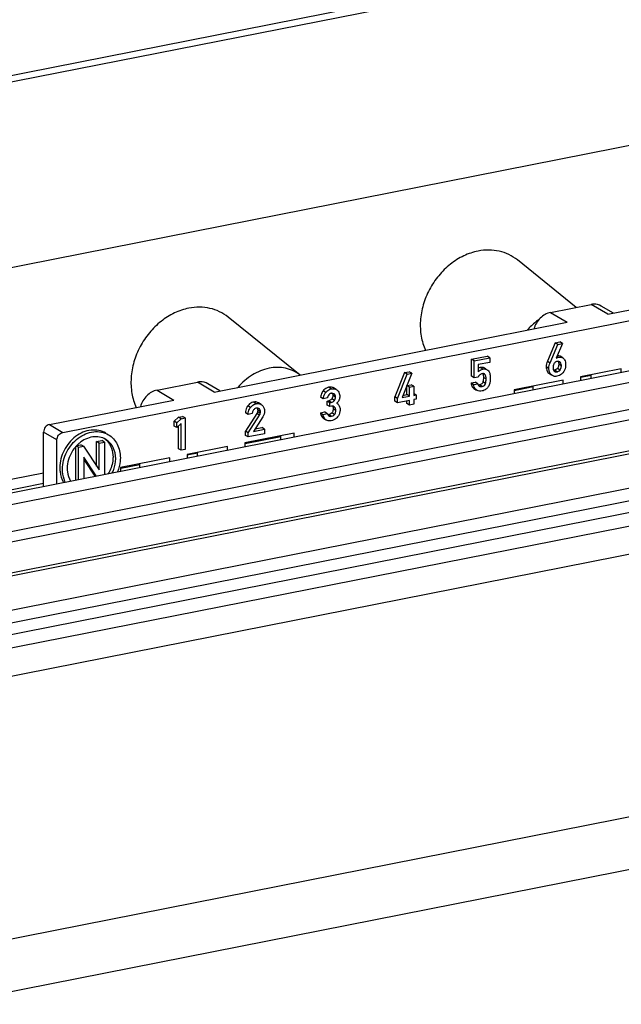
# Model space of a CAD drawing. Units: millimetres. Extents: x -3 to 844, y 0 to 594.
# Drawn here: x 774 to 783, y 553 to 568 of the extents above; entities that cross this region are included whole.
import ezdxf

# ---------------------------------------------------------------- set-up
doc = ezdxf.new("R2010")
doc.units = ezdxf.units.MM
doc.header["$LTSCALE"] = 46.255
for name, color, linetype in [('BESCHR-LEISTDXF_CONTINUOUS_LINE', 7, 'CONTINUOUS'), ('DECKEL-GD_-5DXF_CONTINUOUS_LINE', 7, 'CONTINUOUS'), ('KASTEN_GTK_5DXF_CONTINUOUS_LINE', 7, 'CONTINUOUS'), ('SCHIENE-12X2DXF_CONTINUOUS_LINE', 7, 'CONTINUOUS')]:
    doc.layers.add(name, color=color, linetype=linetype)

msp = doc.modelspace()

# ---------------------------------------------------------------- linework, layer by layer
at = {"layer": 'BESCHR-LEISTDXF_CONTINUOUS_LINE', "color": 7, "linetype": 'Continuous'}
for p, q in [((774.2548, 561.68017), (789.121, 564.61573)), ((782.41195, 563.4489), (787.4349, 564.44076)), ((781.55573, 563.47729), (782.16195, 563.597)), ((782.4965, 563.46559), (782.31485, 563.5732)), ((776.52298, 562.28603), (781.80573, 563.32919)), ((781.62463, 563.0214), (781.50821, 562.74577)), ((781.62463, 563.0214), (781.69383, 563.03507)), ((781.66463, 562.99771), (781.62463, 563.0214)), ((781.73383, 563.01137), (781.69383, 563.03507)), ((781.54821, 562.72207), (781.66463, 562.99771)), ((781.73383, 563.01137), (781.64237, 562.79387)), ((781.66463, 562.99771), (781.73383, 563.01137)), ((780.37466, 562.77522), (780.60512, 562.82073)), ((780.37466, 562.52129), (780.37466, 562.77522)), ((780.41466, 562.75153), (780.37466, 562.77522)), ((780.41466, 562.75153), (780.64512, 562.79704)), ((780.41466, 562.49759), (780.41466, 562.75153)), ((780.64512, 562.72968), (780.47317, 562.69573)), ((780.64512, 562.79704), (780.60512, 562.82073)), ((780.64512, 562.79704), (780.64512, 562.72968)), ((781.67535, 562.72862), (781.67687, 562.72052)), ((781.69975, 562.73306), (781.69275, 562.73803)), ((781.73771, 562.7976), (781.69771, 562.8213)), ((781.73771, 562.79759), (781.7487, 562.79)), ((779.37059, 562.57695), (779.22566, 562.2119)), ((779.37059, 562.57695), (779.43979, 562.59062)), ((779.41059, 562.55326), (779.37059, 562.57695)), ((779.47979, 562.56692), (779.43979, 562.59062)), ((780.47317, 562.69573), (780.47317, 562.58971)), ((780.58858, 562.62996), (780.56745, 562.64248)), ((782.61195, 562.63504), (782.00573, 562.51534)), ((782.61195, 562.58128), (782.61195, 562.63504)), ((775.66676, 562.31442), (776.27298, 562.43413)), ((779.26566, 562.18821), (779.41059, 562.55326)), ((779.47979, 562.56692), (779.33337, 562.20158)), ((779.41059, 562.55326), (779.47979, 562.56692)), ((780.36664, 562.42206), (780.42871, 562.43432)), ((780.41466, 562.49759), (780.37466, 562.52129)), ((780.47317, 562.50914), (780.41466, 562.49759)), ((780.46871, 562.41062), (780.42871, 562.43432)), ((781.74592, 562.46403), (781.0098, 562.31868)), ((781.54335, 562.55596), (781.56823, 562.54122)), ((781.74592, 562.41027), (781.74592, 562.46403)), ((782.00573, 562.51534), (782.00573, 562.46157)), ((782.16195, 562.49242), (782.16195, 562.54619)), ((776.60753, 562.30272), (776.42588, 562.41033)), ((778.34815, 562.32338), (778.30815, 562.34708)), ((779.40623, 562.3829), (779.4683, 562.39516)), ((779.40623, 562.24756), (779.40623, 562.3829)), ((779.44623, 562.35921), (779.40623, 562.3829)), ((779.44623, 562.35921), (779.5083, 562.37147)), ((779.44623, 562.22386), (779.44623, 562.35921)), ((779.5083, 562.37147), (779.4683, 562.39516)), ((779.5083, 562.37147), (779.5083, 562.23612)), ((780.36664, 562.42206), (780.40664, 562.39836)), ((780.40664, 562.39836), (780.46871, 562.41062)), ((780.40898, 562.3391), (780.44898, 562.3154)), ((780.45233, 562.31354), (780.44899, 562.31541)), ((781.0098, 562.31868), (781.0098, 562.26491)), ((781.29592, 562.32141), (781.29592, 562.37518)), ((774.0548, 561.79865), (775.91676, 562.16632)), ((778.15379, 562.1852), (778.11379, 562.2089)), ((778.21586, 562.19746), (778.15379, 562.1852)), ((778.2106, 562.15003), (778.23199, 562.15425)), ((778.2106, 562.09074), (778.2106, 562.15003)), ((778.2506, 562.12634), (778.2106, 562.15003)), ((778.2506, 562.12634), (778.27199, 562.13056)), ((779.22566, 562.14842), (779.22566, 562.2119)), ((779.26566, 562.18821), (779.22566, 562.2119)), ((779.26566, 562.12472), (779.22566, 562.14842)), ((779.26566, 562.12472), (779.26566, 562.18821)), ((779.44623, 562.16038), (779.26566, 562.12472)), ((779.33337, 562.20158), (779.44623, 562.22386)), ((779.34712, 562.23589), (779.40623, 562.24756)), ((779.44623, 562.22386), (779.40623, 562.24756)), ((779.40623, 562.11447), (779.40623, 562.15248)), ((779.44623, 562.09077), (779.44623, 562.16038)), ((779.54305, 562.24298), (779.5083, 562.26357)), ((779.5083, 562.23612), (779.54305, 562.24298)), ((779.54305, 562.1795), (779.5083, 562.17263)), ((779.5083, 562.17263), (779.5083, 562.10303)), ((779.54305, 562.24298), (779.54305, 562.1795)), ((777.1616, 562.04564), (777.15462, 562.04462)), ((777.22413, 562.10079), (777.18413, 562.12449)), ((778.11141, 561.97544), (778.17348, 561.9877)), ((778.20963, 561.96629), (778.17348, 561.9877)), ((778.2506, 562.06704), (778.2106, 562.09074)), ((778.2506, 562.06704), (778.2506, 562.12634)), ((778.27674, 562.0722), (778.2506, 562.06704)), ((778.32366, 562.06149), (778.3168, 562.06625)), ((778.35455, 562.11786), (778.36022, 562.11472)), ((779.44623, 562.09077), (779.40623, 562.11447)), ((779.5083, 562.10303), (779.44623, 562.09077)), ((775.98656, 561.90872), (775.92478, 561.84787)), ((775.92478, 561.77633), (775.92478, 561.84787)), ((775.96478, 561.82417), (775.92478, 561.84787)), ((775.96478, 561.82417), (776.02656, 561.88503)), ((775.98656, 561.90872), (776.04893, 561.92104)), ((776.02656, 561.88503), (775.98656, 561.90872)), ((776.02656, 561.88503), (776.08893, 561.89734)), ((776.08893, 561.89734), (776.04893, 561.92104)), ((776.08893, 561.89734), (776.08893, 561.42685)), ((777.02929, 561.95188), (776.98929, 561.97557)), ((777.15857, 561.96356), (776.98929, 561.70037)), ((777.09136, 561.96413), (777.02929, 561.95188)), ((777.02929, 561.67667), (777.19857, 561.93987)), ((777.25025, 561.91366), (777.11096, 561.69667)), ((778.11141, 561.97544), (778.15141, 561.95174)), ((778.15141, 561.95174), (778.21348, 561.964)), ((778.15507, 561.89415), (778.16081, 561.8905)), ((778.16081, 561.8905), (778.19496, 561.87027)), ((778.20081, 561.86681), (778.19507, 561.87046)), ((778.23658, 561.92949), (778.24032, 561.92687)), ((775.96478, 561.75263), (775.92478, 561.77633)), ((775.96478, 561.75263), (775.96478, 561.82417)), ((776.02656, 561.81381), (775.96478, 561.75263)), ((775.98656, 561.43823), (775.98656, 561.77419)), ((776.02656, 561.41454), (776.02656, 561.81381)), ((776.98929, 561.6372), (776.98929, 561.70037)), ((777.02929, 561.67667), (776.98929, 561.70037)), ((777.11096, 561.69667), (777.27609, 561.72927)), ((777.13419, 561.73285), (777.23609, 561.75297)), ((777.27609, 561.72927), (777.23609, 561.75297)), ((777.27609, 561.72927), (777.27609, 561.66224)), ((773.9682, 560.87444), (773.9682, 561.68758)), ((774.1682, 560.91393), (774.1682, 561.5691)), ((774.76034, 561.5443), (774.83946, 561.55992)), ((774.76034, 561.17867), (774.76034, 561.5443)), ((774.80034, 561.5206), (774.76034, 561.5443)), ((774.87946, 561.53623), (774.83946, 561.55992)), ((777.71891, 561.66884), (776.98278, 561.52348)), ((777.02929, 561.61351), (776.98929, 561.6372)), ((777.02929, 561.61351), (777.02929, 561.67667)), ((777.27609, 561.66224), (777.02929, 561.61351)), ((777.51891, 561.57558), (777.51891, 561.62934)), ((777.71891, 561.61507), (777.71891, 561.66884)), ((774.44957, 560.96949), (774.44957, 561.47012)), ((774.48957, 561.45924), (774.45762, 561.47816)), ((774.46556, 561.48609), (774.52406, 561.49764)), ((774.48957, 561.45924), (774.56406, 561.47395)), ((774.48957, 560.97739), (774.48957, 561.45924)), ((774.56406, 561.47395), (774.52406, 561.49764)), ((774.56406, 561.47395), (774.79979, 561.11932)), ((774.79979, 561.11932), (774.80034, 561.5206)), ((774.80034, 561.5206), (774.87946, 561.53623)), ((774.87946, 561.53623), (774.87946, 561.05438)), ((776.02656, 561.41454), (775.98656, 561.43823)), ((776.08893, 561.42685), (776.02656, 561.41454)), ((776.72298, 561.47218), (776.11676, 561.35247)), ((776.72298, 561.41841), (776.72298, 561.47218)), ((776.98278, 561.52348), (776.98278, 561.46971)), ((774.57012, 561.31234), (774.56833, 561.31199)), ((774.56833, 561.31199), (774.56833, 560.99294)), ((774.56833, 561.27839), (774.73567, 561.02599)), ((774.75715, 561.03023), (774.57012, 561.31234)), ((775.85695, 561.30117), (775.12083, 561.15581)), ((775.85695, 561.2474), (775.85695, 561.30117)), ((776.11676, 561.35247), (776.11676, 561.2987)), ((776.27298, 561.32955), (776.27298, 561.38332)), ((775.12083, 561.15581), (775.12083, 561.10204)), ((775.40695, 561.15854), (775.40695, 561.21231))]:
    msp.add_line(p, q, dxfattribs=at)
at = {"layer": 'BESCHR-LEISTDXF_CONTINUOUS_LINE', "color": 9, "linetype": 'Continuous'}
for p, q in [((781.55573, 563.47729), (781.80573, 563.32919)), ((782.41195, 563.4489), (782.16195, 563.597)), ((781.50821, 562.74577), (781.54821, 562.72207)), ((781.67681, 562.80741), (781.65726, 562.81899)), ((780.54236, 562.62915), (780.50236, 562.65285)), ((780.58715, 562.62755), (780.54715, 562.65125)), ((781.53158, 562.64016), (781.49158, 562.66385)), ((781.65602, 562.58868), (781.61602, 562.61237)), ((781.69791, 562.61466), (781.65791, 562.63835)), ((781.71809, 562.67828), (781.67809, 562.70197)), ((776.52298, 562.28603), (776.27298, 562.43413)), ((780.5838, 562.41244), (780.5438, 562.43614)), ((780.57931, 562.54322), (780.54957, 562.56083)), ((780.59166, 562.48098), (780.55166, 562.50468)), ((781.56893, 562.54239), (781.52893, 562.56609)), ((775.66676, 562.31442), (775.91676, 562.16632)), ((778.1921, 562.27946), (778.1521, 562.30315)), ((778.27318, 562.33285), (778.23318, 562.35654)), ((780.53078, 562.36809), (780.49078, 562.39179)), ((777.14987, 562.11103), (777.10987, 562.13473)), ((778.27199, 562.13056), (778.23199, 562.15425)), ((778.32069, 562.15887), (778.28069, 562.18256)), ((778.33881, 562.21046), (778.29881, 562.23416)), ((777.06522, 562.055), (777.02522, 562.0787)), ((777.21124, 561.96721), (777.17124, 561.99091)), ((777.21431, 561.9897), (777.17431, 562.0134)), ((778.34356, 562.01063), (778.30356, 562.03433)), ((777.19857, 561.93987), (777.15857, 561.96356)), ((778.19507, 561.87046), (778.15507, 561.89415)), ((778.27793, 561.92323), (778.23793, 561.94693)), ((778.3236, 561.95199), (778.2836, 561.97569)), ((774.0548, 561.79865), (774.2548, 561.68017)), ((774.1682, 561.5691), (773.9682, 561.68758))]:
    msp.add_line(p, q, dxfattribs=at)
at = {"layer": 'BESCHR-LEISTDXF_CONTINUOUS_LINE', "color": 7, "linetype": 'Continuous'}
for centre, radius, start, end in [((781.67046, 562.66991), 0.07485, 101.124501, 108.201718), ((781.66933, 562.67625), 0.06842, 96.668977, 101.219874), ((781.66854, 562.68277), 0.06185, 93.657131, 96.6377), ((781.70978, 562.74114), 0.06247, 44.50575, 51.46518), ((780.56348, 562.5511), 0.08004, 72.79524, 77.801148), ((780.54226, 562.53), 0.11096, 41.53466, 45.93755), ((781.63515, 562.62344), 0.03576, 232.2799, 239.363496), ((780.54207, 562.49282), 0.06761, 101.141914, 107.39017), ((780.5499, 562.45386), 0.10736, 97.843341, 101.227895), ((780.54715, 562.47394), 0.08709, 93.977907, 97.849834), ((780.51084, 562.40473), 0.0377, 235.405984, 239.358716), ((778.28822, 562.20213), 0.06508, 95.87542, 101.229569), ((778.28761, 562.20762), 0.05956, 93.489571, 95.826437), ((778.24734, 562.23992), 0.05074, 22.859626, 32.270102), ((777.16856, 561.97381), 0.07217, 101.141313, 108.196634), ((777.10544, 562.01347), 0.06887, 359.94244, 6.302285), ((778.27253, 561.97413), 0.05732, 224.958443, 231.148229), ((774.71466, 561.35944), 0.28076, 47.257231, 53.762437), ((774.75656, 561.33811), 0.27772, 57.899493, 59.341792), ((774.71056, 561.35495), 0.28684, 43.838219, 47.264634), ((774.81998, 561.13936), 0.49669, 137.185321, 138.426256), ((774.8186, 561.14063), 0.49481, 135.842628, 137.18549), ((774.81403, 561.14516), 0.48837, 131.574757, 135.850033), ((774.80671, 561.15334), 0.4774, 129.284613, 131.568779)]:
    msp.add_arc(centre, radius, start, end, dxfattribs=at)
for points, knots in [([(781.55573, 563.47729), (781.49829, 563.46595), (781.38735, 563.40075), (781.3243, 563.291), (781.30788, 563.23095)], [0, 0, 0, 0, 0.4846524, 1, 1, 1, 1]), ([(782.31485, 563.5732), (782.28165, 563.59288), (782.22723, 563.60575), (782.17533, 563.59964), (782.16195, 563.597)], [0, 0, 0, 0, 0.73894709, 1, 1, 1, 1]), ([(781.64239, 562.79383), (781.64987, 562.79879), (781.66145, 562.80384), (781.67348, 562.80675), (781.67681, 562.80741)], [0, 0, 0, 0, 0.72537217, 1, 1, 1, 1]), ([(781.71809, 562.67828), (781.71809, 562.68433), (781.71718, 562.70359), (781.71005, 562.72434), (781.69975, 562.73306)], [0, 0, 0, 0, 0.30978071, 1, 1, 1, 1]), ([(781.75433, 562.78493), (781.75882, 562.78037), (781.77721, 562.75466), (781.78046, 562.72147), (781.78046, 562.69672)], [0, 0, 0, 0, 0.20527397, 1, 1, 1, 1]), ([(780.47317, 562.58971), (780.47794, 562.59481), (780.49747, 562.6132), (780.52293, 562.62531), (780.54236, 562.62915)], [0, 0, 0, 0, 0.26079538, 1, 1, 1, 1]), ([(781.49158, 562.66385), (781.49158, 562.65339), (781.49345, 562.61819), (781.50954, 562.58192), (781.52893, 562.56609)], [0, 0, 0, 0, 0.29484289, 1, 1, 1, 1]), ([(781.54821, 562.56678), (781.54537, 562.57166), (781.53458, 562.59462), (781.53158, 562.62054), (781.53158, 562.64016)], [0, 0, 0, 0, 0.22342155, 1, 1, 1, 1]), ([(781.61192, 562.71579), (781.60881, 562.71189), (781.59702, 562.69332), (781.59365, 562.67055), (781.59365, 562.6537)], [0, 0, 0, 0, 0.22843607, 1, 1, 1, 1]), ([(781.59365, 562.6537), (781.59365, 562.64705), (781.59453, 562.62653), (781.60199, 562.60388), (781.61327, 562.59515)], [0, 0, 0, 0, 0.31817261, 1, 1, 1, 1]), ([(781.65791, 562.63835), (781.65467, 562.63489), (781.64281, 562.62339), (781.62762, 562.61467), (781.61602, 562.61237)], [0, 0, 0, 0, 0.28647554, 1, 1, 1, 1]), ([(781.61693, 562.59267), (781.61944, 562.59118), (781.63174, 562.58582), (781.64585, 562.58667), (781.65602, 562.58868)], [0, 0, 0, 0, 0.21964533, 1, 1, 1, 1]), ([(781.7406, 562.57291), (781.7342, 562.56606), (781.70933, 562.54229), (781.67702, 562.5258), (781.65246, 562.52095)], [0, 0, 0, 0, 0.27256374, 1, 1, 1, 1]), ([(781.65602, 562.58868), (781.65965, 562.5894), (781.67563, 562.59426), (781.6891, 562.60524), (781.69791, 562.61466)], [0, 0, 0, 0, 0.22307348, 1, 1, 1, 1]), ([(781.67809, 562.70197), (781.67809, 562.69533), (781.67698, 562.67297), (781.66876, 562.64994), (781.65791, 562.63835)], [0, 0, 0, 0, 0.29508965, 1, 1, 1, 1]), ([(781.69791, 562.61466), (781.70129, 562.61827), (781.71472, 562.63673), (781.71809, 562.66064), (781.71809, 562.67828)], [0, 0, 0, 0, 0.2191555, 1, 1, 1, 1]), ([(781.78046, 562.69672), (781.78046, 562.68396), (781.7782, 562.64037), (781.76186, 562.59566), (781.7406, 562.57291)], [0, 0, 0, 0, 0.29069478, 1, 1, 1, 1]), ([(776.42588, 562.41033), (776.39268, 562.43001), (776.33826, 562.44288), (776.28635, 562.43677), (776.27298, 562.43413)], [0, 0, 0, 0, 0.73894709, 1, 1, 1, 1]), ([(780.52186, 562.55735), (780.51673, 562.55574), (780.49528, 562.54601), (780.48065, 562.5254), (780.47317, 562.50914)], [0, 0, 0, 0, 0.23088195, 1, 1, 1, 1]), ([(780.5438, 562.43614), (780.5414, 562.42523), (780.528, 562.40246), (780.50358, 562.39432), (780.49078, 562.39179)], [0, 0, 0, 0, 0.46105627, 1, 1, 1, 1]), ([(780.56755, 562.55586), (780.562, 562.55916), (780.55269, 562.56119), (780.54368, 562.56099), (780.54111, 562.56082)], [0, 0, 0, 0, 0.71424349, 1, 1, 1, 1]), ([(780.59166, 562.48098), (780.59166, 562.48712), (780.59086, 562.50829), (780.58631, 562.52982), (780.57931, 562.54322)], [0, 0, 0, 0, 0.28878038, 1, 1, 1, 1]), ([(780.64542, 562.56926), (780.64697, 562.56479), (780.65325, 562.53815), (780.65374, 562.51062), (780.65374, 562.48808)], [0, 0, 0, 0, 0.1734354, 1, 1, 1, 1]), ([(780.65374, 562.48808), (780.65374, 562.48066), (780.65325, 562.45662), (780.65132, 562.43236), (780.6472, 562.41622)], [0, 0, 0, 0, 0.30820956, 1, 1, 1, 1]), ([(775.66676, 562.31442), (775.60931, 562.30308), (775.49838, 562.23788), (775.43533, 562.12814), (775.4189, 562.06808)], [0, 0, 0, 0, 0.4846524, 1, 1, 1, 1]), ([(778.1521, 562.30315), (778.14648, 562.29602), (778.12691, 562.26797), (778.11557, 562.23396), (778.11379, 562.2089)], [0, 0, 0, 0, 0.26537052, 1, 1, 1, 1]), ([(778.23318, 562.35654), (778.22551, 562.35503), (778.19389, 562.34557), (778.16755, 562.32276), (778.1521, 562.30315)], [0, 0, 0, 0, 0.23837673, 1, 1, 1, 1]), ([(778.15379, 562.1852), (778.15557, 562.21026), (778.16691, 562.24427), (778.18648, 562.27233), (778.1921, 562.27946)], [0, 0, 0, 0, 0.73462948, 1, 1, 1, 1]), ([(778.1921, 562.27946), (778.19765, 562.28649), (778.21937, 562.31093), (778.24985, 562.32824), (778.27318, 562.33285)], [0, 0, 0, 0, 0.27371573, 1, 1, 1, 1]), ([(778.30815, 562.34708), (778.30304, 562.35011), (778.27963, 562.36085), (778.25241, 562.36034), (778.23318, 562.35654)], [0, 0, 0, 0, 0.23261389, 1, 1, 1, 1]), ([(778.27318, 562.33285), (778.28019, 562.33423), (778.30538, 562.33775), (778.33236, 562.33274), (778.34815, 562.32338)], [0, 0, 0, 0, 0.28036509, 1, 1, 1, 1]), ([(778.36584, 562.30957), (778.38218, 562.29325), (778.39847, 562.26355), (778.40088, 562.23222), (778.40088, 562.22401)], [0, 0, 0, 0, 0.73782953, 1, 1, 1, 1]), ([(780.36664, 562.42206), (780.36763, 562.41253), (780.37235, 562.38159), (780.39, 562.35034), (780.40898, 562.3391)], [0, 0, 0, 0, 0.30269279, 1, 1, 1, 1]), ([(780.44898, 562.3154), (780.443, 562.31894), (780.41795, 562.33952), (780.4092, 562.37366), (780.40664, 562.39836)], [0, 0, 0, 0, 0.21872002, 1, 1, 1, 1]), ([(780.46871, 562.41062), (780.46954, 562.4065), (780.47304, 562.39274), (780.48113, 562.37943), (780.48944, 562.3737)], [0, 0, 0, 0, 0.29428943, 1, 1, 1, 1]), ([(780.49163, 562.3723), (780.49418, 562.37079), (780.50648, 562.36536), (780.52063, 562.36609), (780.53078, 562.36809)], [0, 0, 0, 0, 0.22293622, 1, 1, 1, 1]), ([(780.53078, 562.36809), (780.54358, 562.37062), (780.568, 562.37877), (780.5814, 562.40154), (780.5838, 562.41244)], [0, 0, 0, 0, 0.53894373, 1, 1, 1, 1]), ([(780.62695, 562.37005), (780.62467, 562.36644), (780.61395, 562.3511), (780.60063, 562.3377), (780.58965, 562.32836)], [0, 0, 0, 0, 0.22867366, 1, 1, 1, 1]), ([(777.10987, 562.13473), (777.10178, 562.13313), (777.0687, 562.12328), (777.04114, 562.09932), (777.02522, 562.0787)], [0, 0, 0, 0, 0.24031223, 1, 1, 1, 1]), ([(777.18413, 562.12449), (777.16833, 562.13385), (777.14173, 562.13946), (777.11668, 562.13607), (777.10987, 562.13473)], [0, 0, 0, 0, 0.72576554, 1, 1, 1, 1]), ([(778.23845, 562.24443), (778.22943, 562.23535), (778.22049, 562.21921), (778.21664, 562.20212), (778.21586, 562.19746)], [0, 0, 0, 0, 0.73023848, 1, 1, 1, 1]), ([(778.28069, 562.18256), (778.272, 562.17165), (778.25531, 562.1601), (778.23694, 562.15523), (778.23199, 562.15425)], [0, 0, 0, 0, 0.73455705, 1, 1, 1, 1]), ([(778.27199, 562.13056), (778.27694, 562.13154), (778.29531, 562.13641), (778.312, 562.14795), (778.32069, 562.15887)], [0, 0, 0, 0, 0.26544295, 1, 1, 1, 1]), ([(778.33881, 562.21046), (778.33881, 562.21497), (778.33771, 562.23135), (778.3291, 562.2473), (778.32003, 562.25501)], [0, 0, 0, 0, 0.27484591, 1, 1, 1, 1]), ([(778.39108, 562.16922), (778.38943, 562.16457), (778.38087, 562.14517), (778.36669, 562.1286), (778.35455, 562.11786)], [0, 0, 0, 0, 0.23348722, 1, 1, 1, 1]), ([(777.02522, 562.0787), (777.01943, 562.07119), (776.99893, 562.04057), (776.98929, 562.00288), (776.98929, 561.97557)], [0, 0, 0, 0, 0.25770958, 1, 1, 1, 1]), ([(777.02929, 561.95188), (777.02929, 561.97918), (777.03893, 562.01688), (777.05943, 562.0475), (777.06522, 562.055)], [0, 0, 0, 0, 0.74229042, 1, 1, 1, 1]), ([(777.06522, 562.055), (777.07092, 562.06238), (777.09344, 562.08816), (777.12541, 562.1062), (777.14987, 562.11103)], [0, 0, 0, 0, 0.272193, 1, 1, 1, 1]), ([(777.11126, 562.01769), (777.10236, 562.00675), (777.09393, 561.98836), (777.09165, 561.96925), (777.09136, 561.96413)], [0, 0, 0, 0, 0.73344578, 1, 1, 1, 1]), ([(777.14987, 562.11103), (777.15668, 562.11238), (777.18173, 562.11576), (777.20833, 562.11015), (777.22413, 562.10079)], [0, 0, 0, 0, 0.27423446, 1, 1, 1, 1]), ([(777.17124, 561.99091), (777.17073, 561.98879), (777.16778, 561.97913), (777.16284, 561.9702), (777.15857, 561.96356)], [0, 0, 0, 0, 0.21663413, 1, 1, 1, 1]), ([(777.23986, 562.08916), (777.25146, 562.07871), (777.27116, 562.05125), (777.27609, 562.0181), (777.27609, 562.00125)], [0, 0, 0, 0, 0.48099134, 1, 1, 1, 1]), ([(778.30356, 562.03433), (778.30356, 562.02873), (778.30218, 562.00788), (778.2934, 561.98742), (778.2836, 561.97569)], [0, 0, 0, 0, 0.26787189, 1, 1, 1, 1]), ([(778.3236, 561.95199), (778.3334, 561.96373), (778.34218, 561.98418), (778.34356, 562.00504), (778.34356, 562.01063)], [0, 0, 0, 0, 0.73212811, 1, 1, 1, 1]), ([(778.34356, 562.01063), (778.34356, 562.01606), (778.34251, 562.03446), (778.33383, 562.05322), (778.32366, 562.06149)], [0, 0, 0, 0, 0.29298182, 1, 1, 1, 1]), ([(778.40563, 562.02515), (778.40563, 562.01455), (778.403, 561.97466), (778.38624, 561.9356), (778.36762, 561.9129)], [0, 0, 0, 0, 0.26523242, 1, 1, 1, 1]), ([(777.19857, 561.93987), (777.20014, 561.94231), (777.20535, 561.95091), (777.20955, 561.96025), (777.21124, 561.96721)], [0, 0, 0, 0, 0.28809508, 1, 1, 1, 1]), ([(778.11141, 561.97544), (778.11274, 561.96647), (778.11892, 561.93603), (778.13676, 561.90663), (778.15507, 561.89415)], [0, 0, 0, 0, 0.29047102, 1, 1, 1, 1]), ([(778.16662, 561.90265), (778.16475, 561.90612), (778.15743, 561.9217), (778.15334, 561.93865), (778.15141, 561.95174)], [0, 0, 0, 0, 0.22967586, 1, 1, 1, 1]), ([(778.27436, 561.8555), (778.26784, 561.85421), (778.2429, 561.85099), (778.21671, 561.85738), (778.20081, 561.8668)], [0, 0, 0, 0, 0.26443871, 1, 1, 1, 1]), ([(778.2836, 561.97569), (778.28041, 561.97188), (778.26796, 561.95864), (778.2509, 561.94949), (778.23793, 561.94693)], [0, 0, 0, 0, 0.27287351, 1, 1, 1, 1]), ([(778.24033, 561.92689), (778.24271, 561.92548), (778.25458, 561.9204), (778.26812, 561.9213), (778.27793, 561.92323)], [0, 0, 0, 0, 0.21709804, 1, 1, 1, 1]), ([(778.36762, 561.9129), (778.36145, 561.90538), (778.33617, 561.8784), (778.30105, 561.86077), (778.27436, 561.8555)], [0, 0, 0, 0, 0.26335873, 1, 1, 1, 1]), ([(778.27793, 561.92323), (778.2909, 561.9258), (778.30796, 561.93494), (778.32041, 561.94818), (778.3236, 561.95199)], [0, 0, 0, 0, 0.72712649, 1, 1, 1, 1]), ([(774.0548, 561.79865), (774.03095, 561.79394), (773.98634, 561.7631), (773.9682, 561.71285), (773.9682, 561.68758)], [0, 0, 0, 0, 0.49028786, 1, 1, 1, 1]), ([(774.8993, 561.6705), (774.83475, 561.70873), (774.66596, 561.73929), (774.42978, 561.63174), (774.25847, 561.42372), (774.2115, 561.24345), (774.2115, 561.15479)], [0, 0, 0, 0, 0.22277286, 0.46973429, 0.73676096, 1, 1, 1, 1]), ([(774.2515, 561.13109), (774.2515, 561.21974), (774.29846, 561.4), (774.46975, 561.60801), (774.70591, 561.71559), (774.8747, 561.68505), (774.93926, 561.64683)], [0, 0, 0, 0, 0.26323142, 0.53025053, 0.77722005, 1, 1, 1, 1]), ([(774.1682, 561.5691), (774.1682, 561.59437), (774.18634, 561.64462), (774.23095, 561.67546), (774.2548, 561.68017)], [0, 0, 0, 0, 0.50971214, 1, 1, 1, 1]), ([(774.89818, 561.57702), (774.84166, 561.61052), (774.69238, 561.63536), (774.56113, 561.56922), (774.50443, 561.52285)], [0, 0, 0, 0, 0.47285343, 1, 1, 1, 1]), ([(775.04738, 561.28825), (775.04738, 561.34548), (775.02527, 561.45773), (774.94876, 561.54539), (774.90415, 561.57338)], [0, 0, 0, 0, 0.5207514, 1, 1, 1, 1]), ([(774.91746, 561.55362), (774.9467, 561.52317), (774.99346, 561.44579), (775.00738, 561.35729), (775.00738, 561.31195)], [0, 0, 0, 0, 0.48215871, 1, 1, 1, 1]), ([(774.93926, 561.64683), (774.99446, 561.61415), (775.09, 561.50884), (775.11753, 561.37185), (775.11753, 561.3021)], [0, 0, 0, 0, 0.47909418, 1, 1, 1, 1]), ([(774.4484, 561.46895), (774.42852, 561.44653), (774.35854, 561.35215), (774.32165, 561.23233), (774.32165, 561.14494)], [0, 0, 0, 0, 0.25537669, 1, 1, 1, 1]), ([(775.00738, 561.31195), (775.00738, 561.29093), (775.00104, 561.20488), (774.97045, 561.12108), (774.93709, 561.06518)], [0, 0, 0, 0, 0.24404697, 1, 1, 1, 1]), ([(774.99645, 561.07705), (775.00471, 561.09375), (775.03339, 561.16064), (775.04738, 561.23411), (775.04738, 561.28825)], [0, 0, 0, 0, 0.25592873, 1, 1, 1, 1]), ([(775.11753, 561.3021), (775.11753, 561.28464), (775.11385, 561.21327), (775.09596, 561.14279), (775.07585, 561.09274)], [0, 0, 0, 0, 0.24454581, 1, 1, 1, 1]), ([(774.2115, 561.15479), (774.2115, 561.13481), (774.21595, 561.05833), (774.23959, 560.98244), (774.26819, 560.93357)], [0, 0, 0, 0, 0.26083487, 1, 1, 1, 1]), ([(774.29319, 560.93819), (774.28629, 560.95264), (774.26144, 561.01401), (774.2515, 561.08101), (774.2515, 561.13109)], [0, 0, 0, 0, 0.24229563, 1, 1, 1, 1]), ([(774.32165, 561.14494), (774.32165, 561.12761), (774.32563, 561.06137), (774.34691, 560.99567), (774.37256, 560.95389)], [0, 0, 0, 0, 0.26121679, 1, 1, 1, 1])]:
    msp.add_open_spline(points, degree=3, knots=knots, dxfattribs=at)
for points in [[(781.50821, 562.74577), (781.49715, 562.7202), (781.49158, 562.69172), (781.49158, 562.66385)], [(781.53158, 562.64016), (781.53158, 562.66802), (781.53715, 562.6965), (781.54821, 562.72207)], [(781.64708, 562.74102), (781.63338, 562.7365), (781.6209, 562.72708), (781.61192, 562.71579)], [(781.69771, 562.8213), (781.68606, 562.82821), (781.67229, 562.83238), (781.65875, 562.83291)], [(781.69276, 562.73806), (781.68448, 562.74297), (781.6742, 562.74511), (781.66459, 562.74449)], [(781.66951, 562.74451), (781.67219, 562.73955), (781.67406, 562.73412), (781.67535, 562.72862)], [(781.67681, 562.80741), (781.69698, 562.81139), (781.72002, 562.80808), (781.73771, 562.7976)], [(781.67687, 562.72052), (781.67775, 562.71439), (781.67809, 562.70817), (781.67809, 562.70197)], [(780.50236, 562.65285), (780.49229, 562.65086), (780.48239, 562.6476), (780.47313, 562.64317)], [(780.54715, 562.65125), (780.53288, 562.65567), (780.51702, 562.65574), (780.50236, 562.65285)], [(780.54236, 562.62915), (780.5548, 562.63161), (780.568, 562.632), (780.58039, 562.62933)], [(780.56745, 562.64248), (780.56111, 562.64624), (780.55419, 562.64907), (780.54715, 562.65125)], [(780.58715, 562.62755), (780.59419, 562.62537), (780.60111, 562.62254), (780.60745, 562.61878)], [(780.60745, 562.61878), (780.61176, 562.61623), (780.61584, 562.61322), (780.61943, 562.60974)], [(780.62533, 562.60358), (780.63411, 562.59365), (780.64107, 562.58178), (780.64542, 562.56926)], [(781.61602, 562.61237), (781.61118, 562.61142), (781.60625, 562.61079), (781.60132, 562.6107)], [(780.54215, 562.56091), (780.54508, 562.55401), (780.54715, 562.54672), (780.54861, 562.53936)], [(780.55166, 562.50468), (780.55166, 562.48168), (780.54875, 562.45859), (780.5438, 562.43614)], [(780.54861, 562.53936), (780.55085, 562.52797), (780.55166, 562.51628), (780.55166, 562.50468)], [(780.57931, 562.54322), (780.57664, 562.54832), (780.57251, 562.55293), (780.56755, 562.55586)], [(780.5838, 562.41244), (780.58875, 562.4349), (780.59166, 562.45798), (780.59166, 562.48098)], [(781.52893, 562.56609), (781.53348, 562.56237), (781.5383, 562.55895), (781.54335, 562.55596)], [(781.56893, 562.54239), (781.56067, 562.54914), (781.55358, 562.55756), (781.54821, 562.56678)], [(781.58335, 562.53226), (781.5783, 562.53526), (781.57348, 562.53868), (781.56893, 562.54239)], [(781.65246, 562.52095), (781.62956, 562.51642), (781.60343, 562.52036), (781.58335, 562.53226)], [(778.34815, 562.32338), (778.35459, 562.31957), (778.36055, 562.31486), (778.36584, 562.30957)], [(780.53316, 562.30153), (780.50644, 562.29626), (780.47648, 562.30094), (780.45233, 562.31354)], [(780.49078, 562.39179), (780.48576, 562.3908), (780.48063, 562.39017), (780.47552, 562.39014)], [(780.58965, 562.32836), (780.57377, 562.31486), (780.55361, 562.30557), (780.53316, 562.30153)], [(780.6472, 562.41622), (780.64305, 562.39994), (780.63592, 562.38426), (780.62695, 562.37005)], [(778.26281, 562.26188), (778.25369, 562.2578), (778.24548, 562.25152), (778.23845, 562.24443)], [(778.27555, 562.26596), (778.27118, 562.2651), (778.26688, 562.2637), (778.26281, 562.26188)], [(778.29881, 562.23416), (778.29881, 562.21593), (778.29205, 562.19682), (778.28069, 562.18256)], [(778.31253, 562.26038), (778.30412, 562.26536), (778.29374, 562.26766), (778.28398, 562.26707)], [(778.2941, 562.25963), (778.29628, 562.25447), (778.29763, 562.24892), (778.29829, 562.24336)], [(778.29829, 562.24336), (778.29865, 562.24031), (778.29881, 562.23723), (778.29881, 562.23416)], [(778.32003, 562.25501), (778.31768, 562.257), (778.31517, 562.25881), (778.31253, 562.26038)], [(778.32069, 562.15887), (778.33205, 562.17312), (778.33881, 562.19223), (778.33881, 562.21046)], [(778.40088, 562.22401), (778.40088, 562.20546), (778.3973, 562.1867), (778.39108, 562.16922)], [(777.14603, 562.04237), (777.13253, 562.03792), (777.12023, 562.02871), (777.11126, 562.01769)], [(777.18828, 562.04033), (777.18048, 562.04495), (777.17063, 562.04647), (777.1616, 562.04564)], [(777.16553, 562.04585), (777.17004, 562.03837), (777.17293, 562.0297), (777.1739, 562.02103)], [(777.17431, 562.0134), (777.17431, 562.00583), (777.17303, 561.99826), (777.17124, 561.99091)], [(777.19828, 562.03197), (777.1954, 562.03522), (777.19202, 562.03811), (777.18828, 562.04033)], [(777.21431, 561.9897), (777.21431, 562.00477), (777.20827, 562.02069), (777.19828, 562.03197)], [(777.21124, 561.96721), (777.21303, 561.97456), (777.21431, 561.98213), (777.21431, 561.9897)], [(777.22413, 562.10079), (777.22974, 562.09747), (777.23501, 562.09353), (777.23986, 562.08916)], [(777.27609, 562.00125), (777.27609, 561.97081), (777.2668, 561.93921), (777.25025, 561.91366)], [(778.28576, 562.0734), (778.28274, 562.0732), (778.27972, 562.07279), (778.27674, 562.0722)], [(778.31682, 562.06628), (778.30768, 562.07169), (778.29636, 562.07409), (778.28576, 562.0734)], [(778.29402, 562.07343), (778.29747, 562.06792), (778.29985, 562.06168), (778.30133, 562.05535)], [(778.30133, 562.05535), (778.30294, 562.04849), (778.30356, 562.04138), (778.30356, 562.03433)], [(778.36022, 562.11473), (778.37429, 562.10639), (778.3867, 562.09358), (778.39358, 562.07875)], [(778.39358, 562.07875), (778.40128, 562.06213), (778.40563, 562.04346), (778.40563, 562.02515)], [(778.19507, 561.87046), (778.18324, 561.87852), (778.17342, 561.89004), (778.16662, 561.90265)], [(778.21348, 561.964), (778.21765, 561.95291), (778.22359, 561.94201), (778.23197, 561.93363)], [(778.23793, 561.94693), (778.23292, 561.94594), (778.22782, 561.94531), (778.22271, 561.94527)]]:
    msp.add_open_spline(points, degree=3, dxfattribs=at)
at = {"layer": 'DECKEL-GD_-5DXF_CONTINUOUS_LINE', "color": 7, "linetype": 'Continuous'}
for p, q in [((818.04687, 567.62912), (746.51317, 553.50369)), ((816.93975, 566.60973), (748.23156, 553.04223))]:
    msp.add_line(p, q, dxfattribs=at)
at = {"layer": 'DECKEL-GD_-5DXF_CONTINUOUS_LINE', "color": 9, "linetype": 'Continuous'}
for p, q in [((818.27187, 567.49583), (746.73817, 553.3704)), ((817.60821, 567.16459), (747.55184, 553.33088)), ((753.09453, 550.07979), (820.99102, 563.487)), ((756.30921, 549.92698), (818.25083, 562.15831))]:
    msp.add_line(p, q, dxfattribs=at)
at = {"layer": 'KASTEN_GTK_5DXF_CONTINUOUS_LINE', "color": 7, "linetype": 'Continuous'}
for p, q in [((802.64119, 572.77842), (740.32953, 560.47402)), ((802.29354, 572.61498), (740.44953, 560.40293)), ((802.29354, 569.83349), (743.97102, 558.31681)), ((750.81301, 556.30209), (809.28704, 567.84869)), ((809.51704, 567.71243), (751.04301, 556.16583)), ((751.54301, 555.86964), (810.01704, 567.41624)), ((751.74301, 555.75116), (810.21704, 567.29776)), ((810.75081, 566.93752), (752.27677, 555.39092)), ((811.51704, 566.52764), (753.04301, 554.98104)), ((781.93994, 563.55316), (781.06023, 564.26193)), ((777.80666, 562.53951), (776.7301, 563.40688))]:
    msp.add_line(p, q, dxfattribs=at)
at = {"layer": 'KASTEN_GTK_5DXF_CONTINUOUS_LINE', "color": 9, "linetype": 'Continuous'}
msp.add_line((810.86704, 566.9127), (752.39301, 555.3661), dxfattribs=at)
at = {"layer": 'KASTEN_GTK_5DXF_CONTINUOUS_LINE', "color": 7, "linetype": 'Continuous'}
for points, knots in [([(780.47233, 564.39554), (780.39851, 564.38096), (780.25079, 564.33066), (780.04979, 564.20376), (779.87494, 564.03156), (779.73666, 563.82451), (779.64308, 563.59499), (779.59994, 563.35653), (779.61009, 563.12346), (779.65379, 562.97706), (779.68441, 562.91028)], [0, 0, 0, 0, 0.11891458, 0.24363224, 0.37273303, 0.50390541, 0.63444343, 0.76176019, 0.88389725, 1, 1, 1, 1]), ([(781.06023, 564.26194), (781.02087, 564.29364), (780.9343, 564.34845), (780.78812, 564.39911), (780.63122, 564.41656), (780.52509, 564.40596), (780.47233, 564.39554)], [0, 0, 0, 0, 0.24389603, 0.48938652, 0.74042946, 1, 1, 1, 1]), ([(776.1422, 563.54049), (776.06838, 563.52591), (775.92066, 563.47561), (775.71966, 563.34871), (775.54481, 563.17651), (775.40654, 562.96946), (775.31295, 562.73994), (775.26981, 562.50148), (775.27996, 562.26841), (775.32366, 562.12201), (775.35428, 562.05522)], [0, 0, 0, 0, 0.11891458, 0.24363224, 0.37273303, 0.50390541, 0.63444343, 0.76176019, 0.88389725, 1, 1, 1, 1]), ([(776.7301, 563.40688), (776.69075, 563.43859), (776.60417, 563.49339), (776.458, 563.54406), (776.30109, 563.56151), (776.19497, 563.55091), (776.1422, 563.54049)], [0, 0, 0, 0, 0.24389603, 0.48938652, 0.74042946, 1, 1, 1, 1]), ([(781.38324, 563.37107), (781.3672, 563.35991), (781.30371, 563.31249), (781.24658, 563.25665), (781.20796, 563.21117)], [0, 0, 0, 0, 0.24676682, 1, 1, 1, 1]), ([(777.3422, 562.64168), (777.25461, 562.62438), (777.08013, 562.55236), (776.93931, 562.42852), (776.87783, 562.35612)], [0, 0, 0, 0, 0.48454766, 1, 1, 1, 1]), ([(777.80657, 562.53952), (777.77523, 562.56404), (777.70651, 562.60634), (777.59103, 562.64523), (777.46735, 562.65836), (777.38377, 562.64989), (777.3422, 562.64168)], [0, 0, 0, 0, 0.24378272, 0.48932956, 0.74045038, 1, 1, 1, 1])]:
    msp.add_open_spline(points, degree=3, knots=knots, dxfattribs=at)
at = {"layer": 'SCHIENE-12X2DXF_CONTINUOUS_LINE', "color": 7, "linetype": 'Continuous'}
for p, q in [((782.16195, 562.53255), (782.00832, 562.50222)), ((781.29592, 562.36154), (781.01239, 562.30556)), ((777.51891, 561.61571), (776.98538, 561.51036)), ((776.27298, 561.36969), (776.11935, 561.33935)), ((775.40695, 561.19868), (775.12342, 561.14269)), ((773.9682, 561.07254), (771.80049, 560.6445)), ((773.9682, 560.91457), (771.18301, 560.36459))]:
    msp.add_line(p, q, dxfattribs=at)

doc.saveas('drawing.dxf')
